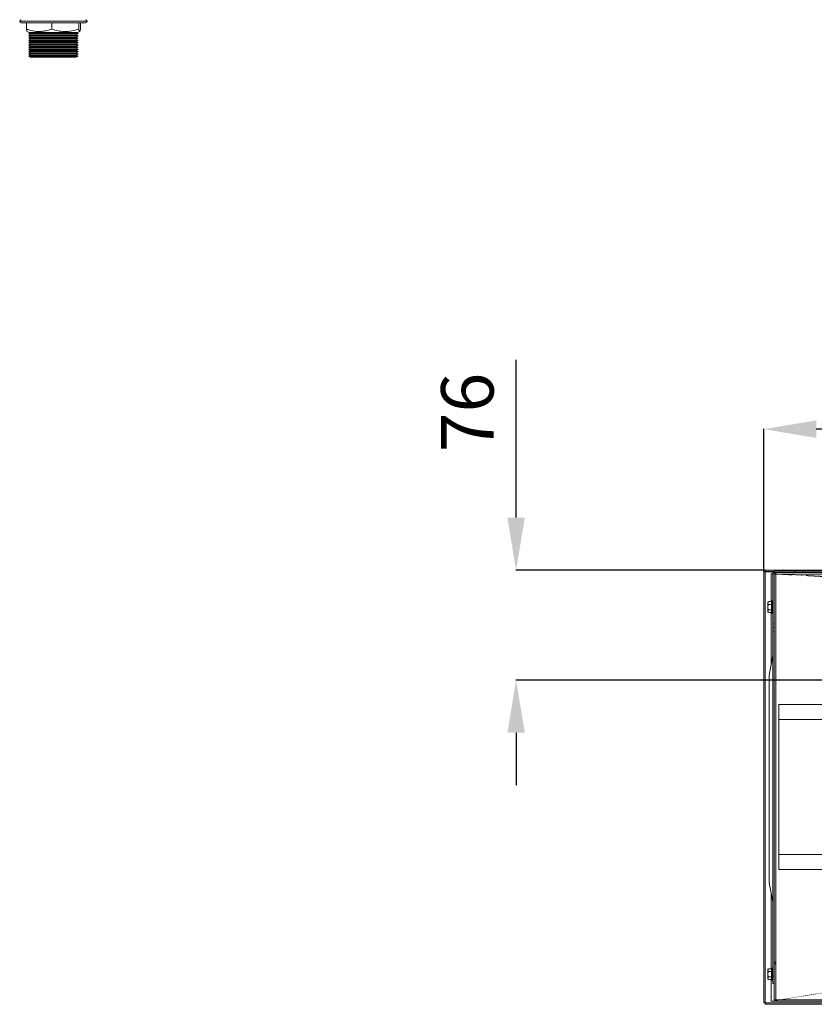
# Model space of a CAD drawing. Extents: x 7103 to 11352, y 15757 to 17913.
# Drawn here: x 7417 to 7947, y 15972 to 16628 of the extents above; entities that cross this region are included whole.
import ezdxf

# ---------------------------------------------------------------- set-up
doc = ezdxf.new("R2010")
doc.units = 0
doc.header["$MEASUREMENT"] = 0
doc.header["$PDMODE"] = 98
doc.header["$PDSIZE"] = -5
doc.linetypes.add('HIDDEN2', pattern=[0.1875, 0.125, -0.0625])
doc.layers.get('0').update_dxf_attribs({"linetype": 'CONTINUOUS'})
doc.layers.get('DEFPOINTS').update_dxf_attribs({"linetype": 'CONTINUOUS'})
doc.layers.add('COTAS', color=1, linetype='CONTINUOUS')
doc.styles.get("Standard").update_dxf_attribs({"font": 'ISOCP'})
doc.dimstyles.new('COTA', dxfattribs={"dimtxt": 35, "dimasz": 35, "dimexe": 0.2, "dimexo": 0.1, "dimgap": 15, "dimtad": 1, "dimdec": 5, "dimdsep": 46, "dimtxsty": 'Standard', "dimcen": 35, "dimclrd": 8, "dimclre": 8, "dimclrt": 1, "dimadec": 0, "dimazin": 0, "dimtfac": 1, "dimtdec": 5, "dimtofl": 0, "dimtmove": 0, "dimatfit": 3, "dimfxl": 1, "dimtvp": 1, "dimtolj": 1, "dimtzin": 0, "dimarcsym": 0})

# ---------------------------------------------------------------- blocks, each defined once
blk = doc.blocks.new('*D71')
at = {"layer": 'COTAS', "color": 8, "lineweight": -2, "transparency": 16777216}
for p, q in [((7912.89, 16260.53), (7912.89, 16355.64)), ((9192.81, 16355.44), (7947.89, 16355.44)), ((9227.81, 16188.14), (9227.81, 16355.64))]:
    blk.add_line(p, q, dxfattribs=at)
at = {"layer": 'COTAS', "color": 8, "transparency": 16777216}
for points in [[(7947.89, 16361.27), (7947.89, 16349.6), (7912.89, 16355.44)], [(9192.81, 16361.27), (9192.81, 16349.6), (9227.81, 16355.44)]]:
    blk.add_solid(points, dxfattribs=at)
at = {"layer": 'DEFPOINTS', "color": 0, "transparency": 16777216}
for p in [(7912.89, 16355.44), (7912.89, 16260.43), (9227.81, 16188.04)]:
    blk.add_point(p, dxfattribs=at)
at = {"layer": 'COTAS', "color": 1, "transparency": 16777216, "insert": (8570.35, 16387.94), "char_height": 35, "attachment_point": 5}
blk.add_mtext('\\A1;1315', dxfattribs=at)
blk = doc.blocks.new('*D73')
at = {"layer": 'COTAS', "color": 8, "lineweight": -2, "transparency": 16777216}
for p, q in [((7747.74, 16296.44), (7747.74, 16401.68)), ((7913.8, 16261.44), (7747.54, 16261.44)), ((9227.71, 16188.04), (7747.54, 16188.04)), ((7747.74, 16153.04), (7747.74, 16118.04))]:
    blk.add_line(p, q, dxfattribs=at)
at = {"layer": 'COTAS', "color": 8, "transparency": 16777216}
for points in [[(7741.91, 16296.44), (7753.58, 16296.44), (7747.74, 16261.44)], [(7741.91, 16153.04), (7753.58, 16153.04), (7747.74, 16188.04)]]:
    blk.add_solid(points, dxfattribs=at)
at = {"layer": 'DEFPOINTS', "color": 0, "transparency": 16777216}
for p in [(7747.74, 16261.44), (7913.9, 16261.44), (9227.81, 16188.04)]:
    blk.add_point(p, dxfattribs=at)
at = {"layer": 'COTAS', "color": 1, "transparency": 16777216, "insert": (7715.24, 16366.56), "char_height": 35, "attachment_point": 5, "rotation": 90}
blk.add_mtext('\\A1;76', dxfattribs=at)

msp = doc.modelspace()

# ---------------------------------------------------------------- linework, layer by layer
at = {"color": 8, "linetype": 'Continuous', "lineweight": 15}
for p, q in [((7416.7037, 16627.38607), (7461.7037, 16627.38607)), ((7919.085055, 16260.431199), (7913.89752, 16260.431199)), ((7917.80752, 16240.468505), (7917.80752, 16259.041199)), ((7918.63752, 16241.081199), (7918.63752, 16232.581199)), ((7917.80752, 16198.606346), (7917.80752, 16233.193892)), ((7917.80752, 15995.768505), (7917.80752, 16046.076051)), ((7918.63752, 15996.381199), (7918.63752, 15987.881199)), ((7917.80752, 15974.041199), (7917.80752, 15988.493892)), ((7913.89752, 15973.051199), (7991.19752, 15973.051199))]:
    msp.add_line(p, q, dxfattribs=at)
at = {"color": 7, "linetype": 'Continuous', "lineweight": 15}
for p, q in [((7460.7037, 16626.38607), (7417.7037, 16626.38607)), ((7421.173731, 16626.38607), (7421.173731, 16622.103807)), ((7438.090624, 16626.38607), (7438.090624, 16622.103807)), ((7456.120593, 16626.38607), (7456.120593, 16622.103807)), ((7457.233669, 16626.38607), (7457.233669, 16622.103807)), ((7421.631933, 16620.582205), (7423.069725, 16619.752095)), ((7423.879806, 16619.752095), (7422.7037, 16619.07307)), ((7422.7037, 16619.07307), (7424.002738, 16618.32307)), ((7439.2037, 16619.07307), (7422.7037, 16619.07307)), ((7452.710565, 16619.752095), (7423.069725, 16619.752095)), ((7455.7037, 16619.07307), (7439.2037, 16619.07307)), ((7455.337674, 16619.752095), (7452.710565, 16619.752095)), ((7454.404662, 16618.32307), (7455.7037, 16619.07307)), ((7455.7037, 16619.07307), (7454.527593, 16619.752095)), ((7455.337674, 16619.752095), (7456.775466, 16620.582205)), ((7424.002738, 16618.32307), (7422.7037, 16617.57307)), ((7422.7037, 16617.57307), (7424.002738, 16616.82307)), ((7439.2037, 16617.57307), (7422.7037, 16617.57307)), ((7424.002738, 16616.82307), (7422.7037, 16616.07307)), ((7422.7037, 16616.07307), (7424.002738, 16615.32307)), ((7439.2037, 16616.07307), (7422.7037, 16616.07307)), ((7424.002738, 16615.32307), (7422.7037, 16614.57307)), ((7422.7037, 16614.57307), (7424.002738, 16613.82307)), ((7439.2037, 16614.57307), (7422.7037, 16614.57307)), ((7424.002738, 16613.82307), (7422.7037, 16613.07307)), ((7422.7037, 16613.07307), (7424.002738, 16612.32307)), ((7439.2037, 16613.07307), (7422.7037, 16613.07307)), ((7424.002738, 16612.32307), (7422.7037, 16611.57307)), ((7439.2037, 16618.32307), (7424.002738, 16618.32307)), ((7439.2037, 16616.82307), (7424.002738, 16616.82307)), ((7439.2037, 16615.32307), (7424.002738, 16615.32307)), ((7439.2037, 16613.82307), (7424.002738, 16613.82307)), ((7439.2037, 16612.32307), (7424.002738, 16612.32307)), ((7454.404662, 16618.32307), (7439.2037, 16618.32307)), ((7455.7037, 16617.57307), (7439.2037, 16617.57307)), ((7454.404662, 16616.82307), (7439.2037, 16616.82307)), ((7455.7037, 16616.07307), (7439.2037, 16616.07307)), ((7454.404662, 16615.32307), (7439.2037, 16615.32307)), ((7455.7037, 16614.57307), (7439.2037, 16614.57307)), ((7454.404662, 16613.82307), (7439.2037, 16613.82307)), ((7455.7037, 16613.07307), (7439.2037, 16613.07307)), ((7454.404662, 16612.32307), (7439.2037, 16612.32307)), ((7455.7037, 16617.57307), (7454.404662, 16618.32307)), ((7454.404662, 16616.82307), (7455.7037, 16617.57307)), ((7455.7037, 16616.07307), (7454.404662, 16616.82307)), ((7454.404662, 16615.32307), (7455.7037, 16616.07307)), ((7455.7037, 16614.57307), (7454.404662, 16615.32307)), ((7454.404662, 16613.82307), (7455.7037, 16614.57307)), ((7455.7037, 16613.07307), (7454.404662, 16613.82307)), ((7454.404662, 16612.32307), (7455.7037, 16613.07307)), ((7455.7037, 16611.57307), (7454.404662, 16612.32307)), ((7422.7037, 16611.57307), (7424.002738, 16610.82307)), ((7439.2037, 16611.57307), (7422.7037, 16611.57307)), ((7424.002738, 16610.82307), (7422.7037, 16610.07307)), ((7422.7037, 16610.07307), (7424.002738, 16609.32307)), ((7439.2037, 16610.07307), (7422.7037, 16610.07307)), ((7424.002738, 16609.32307), (7422.7037, 16608.57307)), ((7422.7037, 16608.57307), (7424.002738, 16607.82307)), ((7439.2037, 16608.57307), (7422.7037, 16608.57307)), ((7424.002738, 16607.82307), (7422.7037, 16607.07307)), ((7422.7037, 16607.07307), (7424.002738, 16606.32307)), ((7439.2037, 16607.07307), (7422.7037, 16607.07307)), ((7424.002738, 16606.32307), (7422.7037, 16605.57307)), ((7422.7037, 16605.57307), (7424.002738, 16604.82307)), ((7439.2037, 16605.57307), (7422.7037, 16605.57307)), ((7439.2037, 16610.82307), (7424.002738, 16610.82307)), ((7439.2037, 16609.32307), (7424.002738, 16609.32307)), ((7439.2037, 16607.82307), (7424.002738, 16607.82307)), ((7439.2037, 16606.32307), (7424.002738, 16606.32307)), ((7455.7037, 16611.57307), (7439.2037, 16611.57307)), ((7454.404662, 16610.82307), (7439.2037, 16610.82307)), ((7455.7037, 16610.07307), (7439.2037, 16610.07307)), ((7454.404662, 16609.32307), (7439.2037, 16609.32307)), ((7455.7037, 16608.57307), (7439.2037, 16608.57307)), ((7454.404662, 16607.82307), (7439.2037, 16607.82307)), ((7455.7037, 16607.07307), (7439.2037, 16607.07307)), ((7454.404662, 16606.32307), (7439.2037, 16606.32307)), ((7455.7037, 16605.57307), (7439.2037, 16605.57307)), ((7454.404662, 16610.82307), (7455.7037, 16611.57307)), ((7455.7037, 16610.07307), (7454.404662, 16610.82307)), ((7454.404662, 16609.32307), (7455.7037, 16610.07307)), ((7455.7037, 16608.57307), (7454.404662, 16609.32307)), ((7454.404662, 16607.82307), (7455.7037, 16608.57307)), ((7455.7037, 16607.07307), (7454.404662, 16607.82307)), ((7454.404662, 16606.32307), (7455.7037, 16607.07307)), ((7455.7037, 16605.57307), (7454.404662, 16606.32307)), ((7454.404662, 16604.82307), (7455.7037, 16605.57307)), ((7424.002738, 16604.82307), (7422.7037, 16604.07307)), ((7422.7037, 16604.07307), (7424.002738, 16603.32307)), ((7439.2037, 16604.07307), (7422.7037, 16604.07307)), ((7439.2037, 16604.82307), (7424.002738, 16604.82307)), ((7439.2037, 16603.32307), (7424.002738, 16603.32307)), ((7454.404662, 16604.82307), (7439.2037, 16604.82307)), ((7455.7037, 16604.07307), (7439.2037, 16604.07307)), ((7454.404662, 16603.32307), (7439.2037, 16603.32307)), ((7455.7037, 16604.07307), (7454.404662, 16604.82307)), ((7454.404662, 16603.32307), (7455.7037, 16604.07307)), ((7912.88752, 15973.051199), (7912.88752, 16260.431199)), ((7912.88752, 16260.431199), (7913.88752, 16260.431199)), ((7913.88752, 15973.051199), (7913.88752, 16260.431199)), ((7913.89752, 16260.431199), (7913.88752, 16260.431199)), ((7913.89752, 16261.441199), (7913.89752, 16260.441199)), ((7913.89752, 16261.441199), (7956.563025, 16261.441199)), ((7913.89752, 16260.441199), (7919.092536, 16260.441199)), ((7913.89752, 16260.441199), (7913.89752, 16260.431199)), ((7913.89752, 16260.431199), (7913.89752, 15973.051199)), ((7917.80752, 16259.041199), (7918.88752, 16259.041199)), ((7917.80752, 16259.041199), (7918.88752, 16258.984038)), ((7918.88752, 16259.831199), (7918.88752, 16225.606199)), ((7919.88752, 16259.831199), (7918.88752, 16259.831199)), ((7919.88752, 16259.831199), (7919.88752, 16258.831199)), ((7919.88752, 16259.041199), (7920.89752, 16259.041199)), ((7919.88752, 16258.931111), (7920.89752, 16258.877655)), ((7919.88752, 16258.831199), (7919.88752, 16000.041199)), ((7919.88752, 16258.831199), (7920.89752, 16258.831199)), ((7919.89752, 16259.841199), (7919.89752, 16260.841199)), ((7919.89752, 16260.841199), (7933.88752, 16260.841199)), ((7919.89752, 16259.841199), (7920.89752, 16259.841199)), ((7920.89752, 16258.831199), (7920.89752, 16259.841199)), ((7920.89752, 16259.841199), (8015.08752, 16259.841199)), ((7920.89752, 16258.831199), (7920.89752, 16000.041199)), ((7920.89752, 16258.831199), (8015.08752, 16258.831199)), ((7933.88752, 16259.841199), (7933.88752, 16260.841199)), ((7933.88752, 16260.841199), (7938.88752, 16260.841199)), ((7938.88752, 16260.841199), (7938.88752, 16259.841199)), ((7938.88752, 16260.841199), (7984.563025, 16260.841199)), ((7915.58752, 16233.733991), (7915.58752, 16239.928406)), ((7916.38752, 16240.17983), (7915.835968, 16240.17983)), ((7916.08752, 16238.649852), (7918.13752, 16238.649852)), ((7916.38752, 16240.468505), (7918.13752, 16240.468505)), ((7916.38752, 16240.17983), (7916.38752, 16240.468505)), ((7918.13752, 16233.081199), (7918.13752, 16240.581199)), ((7918.88752, 16241.081199), (7918.63752, 16241.081199)), ((7915.835968, 16233.482567), (7915.58752, 16233.733991)), ((7915.835968, 16233.482567), (7916.38752, 16233.482567)), ((7916.08752, 16235.012545), (7918.13752, 16235.012545)), ((7916.38752, 16233.193892), (7916.38752, 16233.482567)), ((7916.38752, 16233.193892), (7918.13752, 16233.193892)), ((7918.63752, 16232.581199), (7918.88752, 16232.581199)), ((7918.88752, 16225.606199), (7919.88752, 16225.606199)), ((7918.88752, 16223.226199), (7918.88752, 16225.606199)), ((7918.88752, 16223.226199), (7919.88752, 16223.226199)), ((7918.88752, 16220.846199), (7918.88752, 16223.226199)), ((7918.88752, 16220.846199), (7919.88752, 16220.846199)), ((7918.88752, 16220.846199), (7918.88752, 15990.841199)), ((7918.88752, 16204.475911), (7916.472599, 16191.351339)), ((10532.88752, 16171.841199), (7922.88752, 16171.841199)), ((7922.88752, 16171.841199), (7922.88752, 16061.841199)), ((10532.88752, 16161.841199), (7922.88752, 16161.841199)), ((10532.88752, 16071.841199), (7922.88752, 16071.841199)), ((10532.88752, 16061.841199), (7922.88752, 16061.841199)), ((7916.472599, 16053.331059), (7918.88752, 16040.206486)), ((7915.58752, 15989.033991), (7915.58752, 15995.228406)), ((7916.38752, 15995.47983), (7915.835968, 15995.47983)), ((7916.38752, 15995.768505), (7918.13752, 15995.768505)), ((7916.38752, 15995.47983), (7916.38752, 15995.768505)), ((7918.13752, 15988.381199), (7918.13752, 15995.881199)), ((7918.88752, 15996.381199), (7918.63752, 15996.381199)), ((7919.88752, 16000.041199), (7919.88752, 15999.131199)), ((7920.89752, 16000.041199), (7919.88752, 16000.041199)), ((7919.88752, 15999.131199), (7919.88752, 15975.051199)), ((7919.88752, 15999.131199), (7920.88752, 15999.131199)), ((7920.88752, 15999.131199), (7920.88752, 15975.051199)), ((7920.89752, 15975.051199), (7920.89752, 16000.041199)), ((7915.835968, 15988.782567), (7915.58752, 15989.033991)), ((7915.835968, 15988.782567), (7916.38752, 15988.782567)), ((7916.08752, 15993.949852), (7918.13752, 15993.949852)), ((7916.08752, 15990.312545), (7918.13752, 15990.312545)), ((7916.38752, 15988.493892), (7916.38752, 15988.782567)), ((7918.88752, 15990.841199), (7919.88752, 15990.841199)), ((7918.88752, 15985.841199), (7918.88752, 15990.841199)), ((7920.89752, 15993.856199), (7920.88752, 15993.856199)), ((7920.88752, 15990.406199), (7920.89752, 15990.406199)), ((7916.38752, 15988.493892), (7918.13752, 15988.493892)), ((7918.63752, 15987.881199), (7918.88752, 15987.881199)), ((7919.88752, 15985.841199), (7918.88752, 15985.841199)), ((7912.88752, 15973.051199), (7913.88752, 15973.051199)), ((7913.88752, 15973.051199), (7913.89752, 15973.051199)), ((7913.89752, 15973.051199), (7913.89752, 15973.041199)), ((7913.89752, 15972.041199), (7913.89752, 15973.041199)), ((8019.88752, 15973.041199), (7913.89752, 15973.041199)), ((8019.88752, 15972.041199), (7913.89752, 15972.041199)), ((7917.80752, 15974.041199), (7920.108978, 15974.420088)), ((7920.89752, 15974.041199), (7917.80752, 15974.041199)), ((7920.88752, 15975.051199), (7919.88752, 15975.051199)), ((7920.89752, 15975.051199), (10534.69752, 15975.051199)), ((7920.89752, 15974.041199), (7920.89752, 15975.051199)), ((8018.63752, 15974.041199), (7920.89752, 15974.041199))]:
    msp.add_line(p, q, dxfattribs=at)
at = {"color": 7, "linetype": 'HIDDEN2', "lineweight": 15, "flags": 128}
for points in [[(7917.804396, 16259.070768), (7988.693155, 16255.318122), (8557.893457, 16225.18399), (8628.185557, 16221.462227), (9197.054767, 16191.33479)], [(7917.804396, 15974.031453), (8557.435671, 16079.335327), (9197.06582, 16184.646035)]]:
    msp.add_lwpolyline(points, dxfattribs=at)
at = {"color": 7, "linetype": 'Continuous', "lineweight": 15}
for centre, radius, start, end in [((7417.7037, 16627.38607), 1, 90, 180), ((7417.7037, 16627.38607), 1, 180, 270), ((7460.7037, 16627.38607), 1, 0, 90), ((7460.7037, 16627.38607), 1, 270, 0), ((7919.89752, 16259.831199), 1.01, 90, 180), ((7919.89752, 16259.831199), 0.01, 90, 180), ((7918.63752, 16240.581199), 0.5, 90, 180), ((7918.63752, 16233.081199), 0.5, 180, 270), ((7918.63752, 15995.881199), 0.5, 90, 180), ((7918.63752, 15988.381199), 0.5, 180, 270), ((7920.89752, 15975.051199), 1.01, 180, 270), ((7920.89752, 15975.051199), 0.01, 180, 270)]:
    msp.add_arc(centre, radius, start, end, dxfattribs=at)
for points, knots in [([(7438.090624, 16622.103807), (7437.096604, 16621.786958), (7435.100416, 16621.150661), (7431.642366, 16620.534125), (7427.704012, 16620.483982), (7424.074494, 16621.162556), (7421.918893, 16621.862014), (7421.173731, 16622.103807)], [0, 0, 0, 0, 0.1797120608, 0.3608974225, 0.609623794, 0.8650522305, 1, 1, 1, 1]), ([(7421.173731, 16622.103807), (7421.270264, 16621.626943), (7421.435435, 16620.811011), (7421.606254, 16620.704811), (7421.67724, 16620.660678)], [0, 0, 0, 0, 0.5844417613, 1, 1, 1, 1]), ([(7456.120593, 16622.103807), (7454.555692, 16621.652347), (7451.391953, 16620.739635), (7446.704508, 16620.405769), (7442.223683, 16620.895874), (7439.476701, 16621.698711), (7438.090624, 16622.103807)], [0, 0, 0, 0, 0.2646093982, 0.534957011, 0.7653479065, 1, 1, 1, 1]), ([(7457.233669, 16622.103807), (7457.13706, 16621.652347), (7456.941747, 16620.739635), (7456.652369, 16620.405769), (7456.375746, 16620.895874), (7456.206162, 16621.698711), (7456.120593, 16622.103807)], [0, 0, 0, 0, 0.2646093982, 0.534957011, 0.7653479065, 1, 1, 1, 1]), ([(7916.08752, 16238.649852), (7915.871525, 16238.910168), (7915.501944, 16239.355584), (7915.640708, 16239.895869), (7915.802253, 16240.1308), (7915.835968, 16240.17983)], [0, 0, 0, 0, 0.5267026131, 0.9012213182, 1, 1, 1, 1]), ([(7915.58752, 16239.928406), (7915.628913, 16239.970323), (7915.7117, 16240.05416), (7915.794545, 16240.13794), (7915.835968, 16240.17983)], [0, 0, 0, 0, 0.4999886538, 1, 1, 1, 1]), ([(7916.08752, 16235.012545), (7915.989669, 16235.223273), (7915.715206, 16235.814344), (7915.510247, 16236.914576), (7915.753506, 16237.943083), (7916.01417, 16238.494645), (7916.08752, 16238.649852)], [0, 0, 0, 0, 0.184064443, 0.5162834099, 0.863884004, 1, 1, 1, 1]), ([(7915.835968, 16233.482567), (7915.737653, 16233.649796), (7915.527497, 16234.007262), (7915.667152, 16234.547166), (7915.958411, 16234.869611), (7916.08752, 16235.012545)], [0, 0, 0, 0, 0.32858293673, 0.70237373004, 1, 1, 1, 1]), ([(7916.48752, 16053.249965), (7916.48752, 16053.247324), (7916.48752, 16053.237447), (7916.48752, 16053.412921), (7916.48752, 16054.494683), (7916.48752, 16055.963786), (7916.48752, 16057.453416), (7916.48752, 16059.408921), (7916.48752, 16061.365536), (7916.48752, 16064.309472), (7916.48752, 16078.100736), (7916.48752, 16097.681962), (7916.48752, 16124.705222), (7916.48752, 16149.080158), (7916.48752, 16168.759007), (7916.48752, 16180.186106), (7916.48752, 16183.341895), (7916.48752, 16185.503415), (7916.48752, 16187.555339), (7916.48752, 16189.430215), (7916.48752, 16190.541178), (7916.48752, 16191.318244), (7916.48752, 16191.631212), (7916.48752, 16191.353506), (7916.48752, 16191.452755), (7916.48752, 16191.439264), (7916.48752, 16191.432433)], [0, 0, 0, 0, 0.005344784, 0.0199889862, 0.0347502384, 0.0416150103, 0.0554931251, 0.0631732059, 0.0751079289, 0.0872265242, 0.1114637149, 0.300669021, 0.4078492955, 0.5537178668, 0.699586438, 0.7300134231, 0.7406467215, 0.7513072774, 0.7651831203, 0.7757787265, 0.7896906801, 0.7961104154, 0.8099748265, 0.8727808074, 0.9355867883, 1, 1, 1, 1]), ([(7916.08752, 15993.949852), (7915.871525, 15994.210168), (7915.501944, 15994.655584), (7915.640708, 15995.195869), (7915.802253, 15995.4308), (7915.835968, 15995.47983)], [0, 0, 0, 0, 0.5267026131, 0.9012213182, 1, 1, 1, 1]), ([(7915.58752, 15995.228406), (7915.628913, 15995.270323), (7915.7117, 15995.35416), (7915.794545, 15995.43794), (7915.835968, 15995.47983)], [0, 0, 0, 0, 0.4999886538, 1, 1, 1, 1]), ([(7915.835968, 15988.782567), (7915.737653, 15988.949796), (7915.527497, 15989.307262), (7915.667152, 15989.847166), (7915.958411, 15990.169611), (7916.08752, 15990.312545)], [0, 0, 0, 0, 0.3285829367, 0.70237373, 1, 1, 1, 1]), ([(7916.08752, 15990.312545), (7915.989669, 15990.523273), (7915.715206, 15991.114344), (7915.510247, 15992.214576), (7915.753506, 15993.243083), (7916.01417, 15993.794645), (7916.08752, 15993.949852)], [0, 0, 0, 0, 0.184064443, 0.5162834099, 0.863884004, 1, 1, 1, 1])]:
    msp.add_open_spline(points, degree=3, knots=knots, dxfattribs=at)

# ---------------------------------------------------------------- dimensions: what is measured, and where the dimension line sits
at = {"layer": 'COTAS'}
dim = msp.add_linear_dim(base=(7912.88752, 16355.437042), p1=(9227.80752, 16188.041199), p2=(7912.88752, 16260.431199), dimstyle='COTA', override={"dimdec": 0, "dimarcsym": 1}, dxfattribs=at)
dim.commit()
dim.dimension.update_dxf_attribs({"geometry": '*D71', "text_midpoint": (8570.34752, 16387.937042)})
dim = msp.add_linear_dim(base=(7747.742684, 16261.441199), p1=(9227.80752, 16188.041199), p2=(7913.89752, 16261.441199), angle=90, text='76', dimstyle='COTA', override={"dimarcsym": 1}, dxfattribs=at)
dim.commit()
dim.dimension.update_dxf_attribs({"geometry": '*D73', "text_midpoint": (7747.742684, 16366.559309), "dimtype": 160})

doc.saveas('drawing.dxf')
